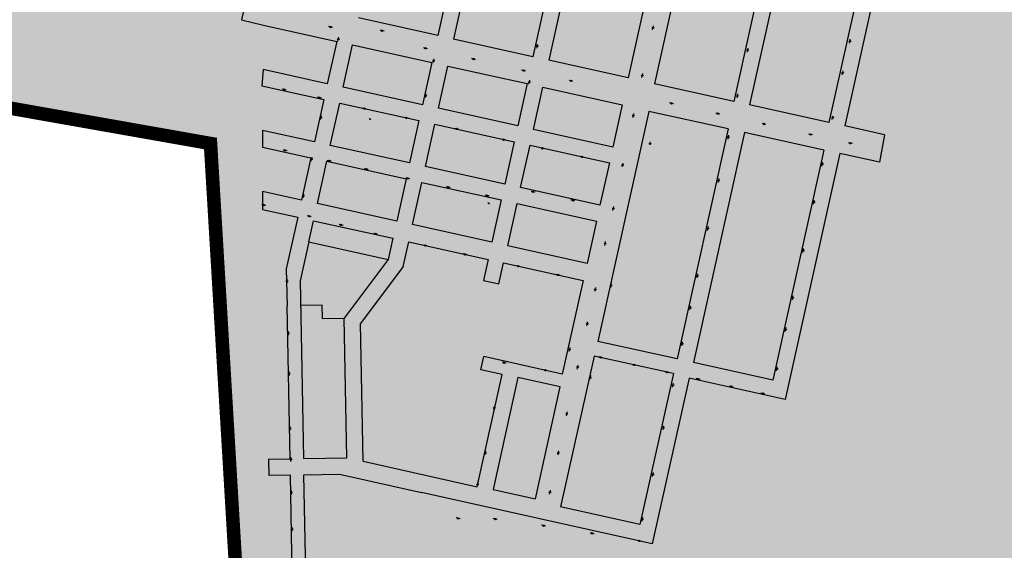
# Model space of a CAD drawing. Extents: x 22887 to 82492, y -35593 to 4250.
# Drawn here: x 76951 to 77678, y -5872 to -5480 of the extents above; entities that cross this region are included whole.
import ezdxf

# ---------------------------------------------------------------- set-up
doc = ezdxf.new("R2010")
doc.units = 0
doc.header["$LTSCALE"] = 30
doc.header["$MEASUREMENT"] = 0
doc.linetypes.add('DASHED', pattern=[0.75, 0.5, -0.25])
doc.layers.add('BACIA C - CAPINZAL CIDADE ALTA', color=131, linetype='CONTINUOUS')
doc.layers.add('LOTES', color=8, linetype='CONTINUOUS')

msp = doc.modelspace()

# ---------------------------------------------------------------- hatches: boundary and pattern name
at = {"layer": 'BACIA C - CAPINZAL CIDADE ALTA'}
msp.add_hatch(color=256, dxfattribs=at).paths.add_polyline_path([(75654.18, -5135.95), (75545.47, -5256.74), (75683.8, -5346.95), (76145.05, -5279.9), (76473.97, -5462.46), (77091.79, -5571.52), (77112.46, -5919.3), (77173.85, -6005.59), (77290, -5911.91), (77441.65, -5890.58), (77502.55, -6000.92), (77590.25, -6062.89), (77745.85, -6168.84), (77863.21, -6214.83), (77932.71, -6249.95), (78040.61, -6316.06), (77993.84, -6489.71), (77996.11, -6505.41), (78063.09, -6699.58), (78207.97, -6761.18), (78356.73, -6798.85), (78382.14, -6749.02), (78415.06, -6704.91), (78442.38, -6616.13), (78564.89, -6563.85), (78564.6, -6513.53), (78581.8, -6475.23), (78604.23, -6455.37), (78652.25, -6451.46), (78671.74, -6417.26), (78661.32, -6364.59), (78668.9, -6301.55), (78797.88, -6343.45), (78846.96, -6309.08), (78905.44, -6237.06), (78917.45, -6193.04), (78855.6, -6146.89), (78842.86, -6129.57), (78833.11, -6105.82), (78661.19, -5902.23), (78605.66, -5824.37), (78746.17, -5721.44), (78742.3, -5586.36), (78692.25, -5416.88), (78738.16, -5241.61), (78767.2, -5018.92), (78759.61, -4904.63), (78765.14, -4624.97), (78757.48, -4446.21), (78713.92, -4280.53), (78727.64, -4198.47), (78690.05, -4100.37), (78599.3, -4079.14), (78528.16, -4076.53), (78381.76, -4088.79), (78357.32, -4110.15), (78336.81, -4145.47), (78307.06, -4188.42), (78257.74, -4274.75), (78206.16, -4332.23), (78176.48, -4430.77), (78155.23, -4601.23), (78140.57, -4622.86), (78091.16, -4699.14), (77990.66, -4735.18), (77866.98, -4776.37), (77787.1, -4799.54), (77741.54, -4799.42), (77587.39, -4646.75), (77389.65, -4467.3), (77321.12, -4360.51), (77176.05, -4111.86), (77127.64, -3977.29), (77172.49, -3799.8), (77094.14, -3674.54), (76847.88, -3854.67), (76757.78, -3826.28), (76839.04, -3740.35), (76968.86, -3649.94), (77195.87, -3449.22), (77073.56, -3236.48), (76897.89, -3322.18), (76762.72, -3428.16), (76678.46, -3582.49), (76565.69, -3564.23), (76558.54, -3562.88), (76275.28, -3503.38), (76231.16, -3309.5), (76243.62, -3046.45), (76146.84, -2922.68), (75839.97, -3005.47), (75781.11, -3050.85), (75804.82, -3129.53), (75686.94, -3508.87), (75674.87, -3619.6), (75801.69, -3676.86), (75791.83, -3702.71), (75672.29, -3752.17), (75750.27, -3821.49), (75753.27, -3832.77), (75856.34, -4148.53), (75816.54, -4705.54), (75845.45, -4762.24), (75836.11, -4864.54), (75745.02, -5020.47)])

# ---------------------------------------------------------------- linework, layer by layer
at = {"layer": 'BACIA C - CAPINZAL CIDADE ALTA', "color": 131, "linetype": 'DASHED', "ltscale": 0.5, "const_width": 10}
msp.add_lwpolyline([(75753.27, -3832.77), (75856.34, -4148.53), (75816.54, -4705.54), (75845.45, -4762.24), (75836.11, -4864.54), (75745.02, -5020.47), (75654.18, -5135.95), (75545.47, -5256.74), (75683.8, -5346.95), (75683.8, -5346.95), (76145.05, -5279.9), (76145.05, -5279.9), (76145.05, -5279.9), (76473.97, -5462.46), (77091.79, -5571.52), (77112.46, -5919.3), (77173.85, -6005.59), (77290, -5911.91), (77441.65, -5890.58), (77502.55, -6000.92), (77590.25, -6062.89), (77745.85, -6168.84)], dxfattribs=at)
at = {"layer": 'LOTES'}
for p, q in [((77130.31, -5574.11), (77165.94, -5582.02)), ((77165.94, -5582.02), (77159, -5613.26)), ((77159, -5613.26), (77130.2, -5606.86)), ((77158.03, -5673), (77160.54, -5804.16)), ((77174.38, -5690.88), (77158.38, -5691.18)), ((77174.57, -5700.88), (77174.38, -5690.88)), ((77192.54, -5803.55), (77190.57, -5700.57)), ((77204.59, -5806.24), (77202.64, -5704.46)), ((77351.58, -5741.79), (77293.7, -5728.94)), ((77288.77, -5824.99), (77307.15, -5742.17)), ((77307.15, -5742.17), (77291.53, -5738.71)), ((77318.88, -5744.32), (77300.49, -5827.13)), ((77350.12, -5751.25), (77318.88, -5744.32)), ((77331.73, -5834.06), (77350.12, -5751.25)), ((77160.54, -5804.16), (77192.54, -5803.55)), ((77204.59, -5806.24), (77288.77, -5824.99)), ((77150.78, -5816.52), (77134.78, -5816.83)), ((77152.36, -5899.51), (77150.78, -5816.52)), ((77160.77, -5816.33), (77187.05, -5815.83)), ((77162.62, -5913.12), (77160.77, -5816.33)), ((77187.05, -5815.83), (77247.69, -5829.29)), ((77300.49, -5827.13), (77331.73, -5834.06))]:
    msp.add_line(p, q, dxfattribs=at)
for points in [[(77197, -5109.19), (77114.65, -5480.16)], [(77297.27, -5321.98), (77259.56, -5491.84)], [(77308.98, -5324.58), (77271.28, -5494.44)], [(77367.56, -5337.58), (77329.85, -5507.45)], [(77379.27, -5340.18), (77341.57, -5510.05)], [(77437.85, -5353.18), (77400.14, -5523.05)], [(77457.37, -5357.52), (77419.67, -5527.38)], [(77515.95, -5370.52), (77478.24, -5540.39)], [(77527.66, -5373.12), (77489.95, -5542.99)], [(77586.23, -5386.12), (77548.53, -5555.99)], [(77597.95, -5388.72), (77560.24, -5558.59)], [(77114.65, -5480.16), (77130.87, -5484.09)], [(77259.56, -5491.84), (77200.99, -5478.84)], [(77130.87, -5484.09), (77185.01, -5496.11), (77178.07, -5527.35), (77130.73, -5516.84)], [(77179.98, -5485.45), (77179, -5485.24)], [(77181.93, -5485.87), (77180.95, -5485.66)], [(77218.04, -5488.17), (77217.06, -5487.96)], [(77219.99, -5488.59), (77219.01, -5488.38)], [(77418.31, -5487.54), (77418.52, -5486.56)], [(77418.74, -5485.58), (77418.95, -5484.61)], [(77185.9, -5496), (77186.11, -5495.02)], [(77186.32, -5494.05), (77186.53, -5493.07)], [(77329.85, -5507.45), (77271.28, -5494.44)], [(77563.64, -5497.52), (77563.85, -5496.54)], [(77564.06, -5495.56), (77564.27, -5494.59)], [(77248.36, -5542.95), (77189.79, -5529.95), (77196.72, -5498.71), (77255.3, -5511.71)], [(77250.02, -5501.1), (77249.05, -5500.88)], [(77251.98, -5501.52), (77251, -5501.31)], [(77332.74, -5501.01), (77332.95, -5500.04)], [(77333.16, -5499.06), (77333.37, -5498.08)], [(77488.18, -5504.06), (77488.39, -5503.09)], [(77488.6, -5502.11), (77488.81, -5501.13)], [(77256.23, -5511.83), (77256.44, -5510.85)], [(77256.65, -5509.87), (77256.86, -5508.9)], [(77285.63, -5509.08), (77284.65, -5508.87)], [(77287.58, -5509.5), (77286.61, -5509.29)], [(77400.14, -5523.05), (77341.57, -5510.05)], [(77130.73, -5516.84), (77129.79, -5528.92)], [(77255.3, -5511.71), (77248.36, -5542.95)], [(77318.65, -5558.55), (77260.08, -5545.55), (77267.01, -5514.31), (77325.59, -5527.31)], [(77322.55, -5517.54), (77321.58, -5517.33)], [(77324.51, -5517.96), (77323.53, -5517.75)], [(77558.8, -5518.93), (77559.02, -5517.95)], [(77327.34, -5525.64), (77327.55, -5524.66)], [(77357.54, -5525.14), (77356.56, -5524.93)], [(77359.49, -5525.56), (77358.51, -5525.35)], [(77410.4, -5522.81), (77410.61, -5521.83)], [(77410.83, -5520.86), (77411.04, -5519.88)], [(77558.38, -5520.89), (77558.59, -5519.91)], [(77129.79, -5528.92), (77175.47, -5539.06), (77168.54, -5570.3), (77130.27, -5561.81)], [(77145.78, -5531.65), (77144.8, -5531.43)], [(77147.74, -5532.07), (77146.76, -5531.86)], [(77325.59, -5527.31), (77318.65, -5558.55)], [(77326.92, -5527.6), (77327.13, -5526.62)], [(77388.94, -5574.15), (77330.37, -5561.15), (77337.3, -5529.91), (77395.88, -5542.91)], [(77478.24, -5540.39), (77419.67, -5527.38)], [(77171.71, -5537.58), (77170.73, -5537.37)], [(77173.67, -5538), (77172.69, -5537.79)], [(77250.45, -5537.82), (77250.67, -5536.84)], [(77250.88, -5535.87), (77251.09, -5534.89)], [(77480.66, -5537.89), (77480.87, -5536.91)], [(77481.08, -5535.94), (77481.3, -5534.96)], [(77238.83, -5585.9), (77180.25, -5572.9), (77187.19, -5541.66), (77245.76, -5554.66)], [(77204.92, -5545.66), (77203.94, -5545.45)], [(77206.87, -5546.08), (77205.9, -5545.87)], [(77415.48, -5547.79), (77377.77, -5717.65)], [(77395.88, -5542.91), (77388.94, -5574.15)], [(77474.05, -5560.79), (77415.48, -5547.79)], [(77431.75, -5541.8), (77430.78, -5541.58)], [(77433.71, -5542.22), (77432.73, -5542.01)], [(77548.53, -5555.99), (77489.95, -5542.99)], [(77172.99, -5553.82), (77173.2, -5552.84)], [(77173.41, -5551.86), (77173.62, -5550.89)], [(77209.34, -5553.33), (77208.94, -5553.02)], [(77210.12, -5553.94), (77209.73, -5553.64)], [(77236.01, -5552.52), (77235.03, -5552.31)], [(77237.97, -5552.94), (77236.99, -5552.73)], [(77245.76, -5554.66), (77238.83, -5585.9)], [(77403.84, -5552.35), (77404.05, -5551.37)], [(77404.27, -5550.39), (77404.48, -5549.41)], [(77465.95, -5549.35), (77464.97, -5549.14)], [(77467.9, -5549.78), (77466.92, -5549.56)], [(77550.97, -5553.91), (77551.18, -5552.93)], [(77551.39, -5551.95), (77551.6, -5550.98)], [(77130.27, -5561.81), (77130.31, -5574.11)], [(77309.12, -5601.51), (77250.54, -5588.5), (77257.48, -5557.26), (77316.05, -5570.27)], [(77273.19, -5560.7), (77272.21, -5560.49)], [(77275.14, -5561.12), (77274.17, -5560.91)], [(77474.05, -5560.79), (77436.35, -5730.66)], [(77500.07, -5557.02), (77499.09, -5556.81)], [(77502.02, -5557.44), (77501.05, -5557.23)], [(77589.53, -5565.09), (77560.24, -5558.59)], [(77307.74, -5568.63), (77306.76, -5568.42)], [(77309.69, -5569.05), (77308.71, -5568.84)], [(77486.17, -5563.5), (77448.47, -5733.37)], [(77473.97, -5568.26), (77474.18, -5567.28)], [(77474.39, -5566.3), (77474.6, -5565.32)], [(77544.75, -5576.5), (77486.17, -5563.5)], [(77534.43, -5564.78), (77533.45, -5564.57)], [(77536.38, -5565.2), (77535.4, -5564.99)], [(77589.53, -5565.09), (77585.73, -5585.41)], [(77146.38, -5576.54), (77145.4, -5576.33)], [(77148.34, -5576.96), (77147.36, -5576.75)], [(77316.05, -5570.27), (77309.12, -5601.51)], [(77379.41, -5617.11), (77320.83, -5604.11), (77327.77, -5572.87), (77386.34, -5585.87)], [(77336.41, -5574.98), (77335.43, -5574.77)], [(77338.37, -5575.41), (77337.39, -5575.2)], [(77416.56, -5571.23), (77416.77, -5570.26)], [(77544.75, -5576.5), (77507.04, -5746.37)], [(77563.84, -5571.19), (77562.86, -5570.98)], [(77565.8, -5571.61), (77564.82, -5571.4)], [(77166.13, -5584.55), (77166.34, -5583.58)], [(77166.55, -5582.6), (77166.76, -5581.62)], [(77178.97, -5584.21), (77177.99, -5584)], [(77365.66, -5581.34), (77364.69, -5581.12)], [(77367.62, -5581.76), (77366.64, -5581.55)], [(77556.44, -5578.91), (77516.13, -5760.49)], [(77585.73, -5585.41), (77556.44, -5578.91)], [(77229.29, -5628.86), (77170.72, -5615.86), (77177.65, -5584.62), (77236.23, -5597.62)], [(77180.92, -5584.63), (77179.94, -5584.42)], [(77206.29, -5590.41), (77205.32, -5590.2)], [(77208.25, -5590.84), (77207.27, -5590.63)], [(77386.34, -5585.87), (77379.41, -5617.11)], [(77395.91, -5588.86), (77396.12, -5587.89)], [(77396.33, -5586.91), (77396.54, -5585.93)], [(77543.37, -5588.24), (77543.58, -5587.26)], [(77543.79, -5586.28), (77544, -5585.3)], [(77236.23, -5597.62), (77229.29, -5628.86)], [(77237, -5597.22), (77236.02, -5597.01)], [(77238.96, -5597.64), (77237.98, -5597.43)], [(77467.16, -5598.34), (77467.37, -5597.36)], [(77299.58, -5644.46), (77241.01, -5631.46), (77247.94, -5600.22), (77306.52, -5613.22)], [(77266.81, -5603.68), (77265.83, -5603.47)], [(77268.77, -5604.11), (77267.79, -5603.9)], [(77466.74, -5600.3), (77466.95, -5599.32)], [(77130.2, -5606.86), (77130.16, -5620.17)], [(77160.15, -5611.59), (77160.36, -5610.61)], [(77160.57, -5609.63), (77160.78, -5608.66)], [(77295.69, -5610), (77294.71, -5609.79)], [(77297.64, -5610.42), (77296.66, -5610.21)], [(77306.52, -5613.22), (77299.58, -5644.46)], [(77329.53, -5607.1), (77328.55, -5606.89)], [(77331.48, -5607.52), (77330.51, -5607.31)], [(77358.99, -5613.41), (77358.02, -5613.2)], [(77130.61, -5616.87), (77129.63, -5616.66)], [(77130.16, -5620.17), (77156.19, -5625.95)], [(77132.57, -5617.29), (77131.59, -5617.08)], [(77297.07, -5615.52), (77296.71, -5615.17)], [(77297.77, -5616.23), (77297.42, -5615.88)], [(77369.87, -5660.06), (77311.3, -5647.06), (77318.23, -5615.82), (77376.81, -5628.82)], [(77360.95, -5613.83), (77359.97, -5613.62)], [(77389, -5621.1), (77389.22, -5620.13)], [(77389.43, -5619.15), (77389.64, -5618.17)], [(77537.08, -5616.36), (77537.29, -5615.39)], [(77537.5, -5614.41), (77537.71, -5613.43)], [(77156.19, -5625.95), (77147.74, -5664.02)], [(77164.23, -5625.14), (77163.25, -5624.93)], [(77166.19, -5625.56), (77165.21, -5625.35)], [(77164.43, -5644.17), (77167.9, -5628.55), (77226.48, -5641.55)], [(77187.69, -5631.55), (77186.71, -5631.34)], [(77189.65, -5631.97), (77188.67, -5631.76)], [(77376.81, -5628.82), (77369.87, -5660.06)], [(77458.84, -5635.75), (77459.05, -5634.77)], [(77459.26, -5633.8), (77459.47, -5632.82)], [(77213.18, -5638.2), (77212.2, -5637.99)], [(77215.13, -5638.63), (77214.16, -5638.41)], [(77226.48, -5641.55), (77223.01, -5657.17)], [(77164.43, -5644.17), (77158.03, -5673)], [(77164.43, -5644.17), (77223.01, -5657.17)], [(77234.16, -5662.29), (77238.19, -5644.15), (77296.76, -5657.15)], [(77249.92, -5646.82), (77248.94, -5646.61)], [(77251.87, -5647.24), (77250.89, -5647.03)], [(77382.95, -5646.92), (77383.16, -5645.94)], [(77383.37, -5644.97), (77383.58, -5643.99)], [(77529.61, -5650.09), (77529.82, -5649.11)], [(77279.33, -5653.32), (77278.35, -5653.11)], [(77281.28, -5653.74), (77280.3, -5653.53)], [(77529.18, -5652.05), (77529.4, -5651.07)], [(77147.74, -5664.02), (77148.38, -5691.38)], [(77223.01, -5657.17), (77190.57, -5700.57)], [(77234.16, -5662.29), (77202.64, -5704.46)], [(77296.76, -5657.15), (77293.3, -5672.77)], [(77304.66, -5675.25), (77308.06, -5659.66)], [(77308.06, -5659.66), (77366.92, -5672.72)], [(77318.54, -5662.1), (77317.56, -5661.89)], [(77320.5, -5662.52), (77319.52, -5662.31)], [(77347.97, -5668.47), (77346.99, -5668.26)], [(77349.92, -5668.89), (77348.94, -5668.68)], [(77451.09, -5670.65), (77451.3, -5669.67)], [(77451.51, -5668.69), (77451.73, -5667.72)], [(77148.38, -5672.58), (77148.36, -5671.58)], [(77148.41, -5674.58), (77148.39, -5673.58)], [(77293.3, -5672.77), (77304.66, -5675.25)], [(77366.92, -5672.72), (77351.58, -5741.79)], [(77376.04, -5678.75), (77376.26, -5677.77)], [(77387.35, -5677.83), (77387.56, -5676.86)], [(77387.77, -5675.88), (77387.99, -5674.9)], [(77375.62, -5680.7), (77375.83, -5679.73)], [(77521.96, -5685.12), (77522.17, -5684.14)], [(77134.55, -5804.66), (77134.55, -5804.66), (77150.54, -5804.36), (77148.38, -5691.38)], [(77445.74, -5694.3), (77445.95, -5693.32)], [(77446.16, -5692.34), (77446.37, -5691.37)], [(77521.54, -5687.08), (77521.75, -5686.1)], [(77174.57, -5700.88), (77190.57, -5700.57)], [(77369.69, -5706.12), (77369.9, -5705.14)], [(77370.11, -5704.17), (77370.32, -5703.19)], [(77516.67, -5708.46), (77516.88, -5707.49)], [(77149.32, -5711.02), (77149.3, -5710.02)], [(77149.36, -5713.02), (77149.34, -5712.02)], [(77516.25, -5710.42), (77516.46, -5709.44)], [(77357.13, -5723.17), (77357.34, -5722.19)], [(77436.35, -5730.66), (77377.77, -5717.65)], [(77439.83, -5720.87), (77440.04, -5719.89)], [(77440.25, -5718.91), (77440.46, -5717.94)], [(77291.53, -5738.71), (77293.7, -5728.94)], [(77375.02, -5728.49), (77350.32, -5839.78)], [(77356.71, -5725.13), (77356.92, -5724.15)], [(77433.6, -5741.49), (77375.02, -5728.49)], [(77379.36, -5729.38), (77378.38, -5729.17)], [(77381.31, -5729.8), (77380.33, -5729.59)], [(77308.09, -5733.31), (77307.11, -5733.1)], [(77310.04, -5733.73), (77309.06, -5733.52)], [(77363.08, -5736.13), (77363.29, -5735.15)], [(77404.06, -5734.92), (77403.08, -5734.71)], [(77406.02, -5735.34), (77405.04, -5735.13)], [(77507.04, -5746.37), (77448.47, -5733.37)], [(77510.17, -5737.5), (77510.38, -5736.52)], [(77149.89, -5741.01), (77149.88, -5740.01)], [(77149.93, -5743.01), (77149.91, -5742.01)], [(77338.63, -5738.91), (77337.65, -5738.7)], [(77340.58, -5739.33), (77339.6, -5739.12)], [(77362.66, -5738.08), (77362.87, -5737.11)], [(77372.34, -5743.94), (77372.55, -5742.96)], [(77433.6, -5741.49), (77408.89, -5852.78)], [(77428.48, -5740.38), (77427.5, -5740.17)], [(77430.43, -5740.8), (77429.46, -5740.59)], [(77509.75, -5739.45), (77509.96, -5738.47)], [(77371.92, -5745.89), (77372.13, -5744.91)], [(77445.17, -5744.74), (77418.01, -5867.1)], [(77433.03, -5751.43), (77433.25, -5750.45)], [(77433.46, -5749.48), (77433.67, -5748.5)], [(77516.13, -5760.49), (77445.17, -5744.74)], [(77451.37, -5745.43), (77450.4, -5745.22)], [(77453.33, -5745.85), (77452.35, -5745.64)], [(77475.85, -5750.97), (77474.87, -5750.76)], [(77477.8, -5751.39), (77476.83, -5751.18)], [(77499.22, -5756.18), (77498.24, -5755.96)], [(77501.17, -5756.6), (77500.2, -5756.39)], [(77301.49, -5766.21), (77301.7, -5765.24)], [(77301.07, -5768.17), (77301.28, -5767.19)], [(77354.64, -5772.56), (77354.86, -5771.58)], [(77355.07, -5770.6), (77355.28, -5769.63)], [(77150.59, -5781.58), (77150.57, -5780.58)], [(77426.44, -5780.92), (77426.65, -5779.94)], [(77150.63, -5783.58), (77150.61, -5782.58)], [(77426.02, -5782.88), (77426.23, -5781.9)], [(77294.57, -5801.48), (77294.78, -5800.51)], [(77294.99, -5799.53), (77295.2, -5798.55)], [(77348.44, -5801.49), (77348.65, -5800.52)], [(77348.86, -5799.54), (77349.07, -5798.56)], [(77134.55, -5804.66), (77134.78, -5816.83)], [(77151.14, -5804.27), (77151.12, -5803.27)], [(77151.18, -5806.27), (77151.16, -5805.27)], [(77418.29, -5817.52), (77418.5, -5816.54)], [(77418.71, -5815.56), (77418.92, -5814.59)], [(77288.69, -5824.79), (77288.9, -5823.81)], [(77289.12, -5822.83), (77289.33, -5821.85)], [(77151.62, -5828.86), (77151.6, -5827.86)], [(77151.66, -5830.86), (77151.64, -5829.86)], [(77418.01, -5867.1), (77247.69, -5829.29)], [(77342.15, -5830.51), (77342.36, -5829.53)], [(77342.57, -5828.55), (77342.79, -5827.57)], [(77408.89, -5852.78), (77350.32, -5839.78)], [(77274.21, -5848.31), (77273.23, -5848.1)], [(77276.16, -5848.73), (77275.19, -5848.52)], [(77301.56, -5848.74), (77300.58, -5848.53)], [(77303.52, -5849.16), (77302.54, -5848.95)], [(77410.46, -5850.47), (77410.67, -5849.49)], [(77410.88, -5848.51), (77411.09, -5847.53)], [(77152.11, -5855.89), (77152.09, -5854.89)], [(77152.15, -5857.89), (77152.13, -5856.89)], [(77337.25, -5853.69), (77336.27, -5853.48)], [(77339.2, -5854.11), (77338.22, -5853.9)], [(77373.26, -5859.41), (77372.28, -5859.2)], [(77375.21, -5859.83), (77374.23, -5859.62)], [(77407.98, -5864.94), (77407, -5864.73)], [(77409.93, -5865.36), (77408.95, -5865.15)]]:
    msp.add_lwpolyline(points, dxfattribs=at)
for centre, radius in [((77180.46, -5485.56), 0.5), ((77218.52, -5488.27), 0.5), ((77418.63, -5486.07), 0.5), ((77186.21, -5494.53), 0.5), ((77563.96, -5496.05), 0.5), ((77250.51, -5501.2), 0.5), ((77333.06, -5499.55), 0.5), ((77488.49, -5502.6), 0.5), ((77256.55, -5510.36), 0.5), ((77286.12, -5509.18), 0.5), ((77323.04, -5517.65), 0.5), ((77327.24, -5526.13), 0.5), ((77358.02, -5525.24), 0.5), ((77410.72, -5521.34), 0.5), ((77558.7, -5519.42), 0.5), ((77146.27, -5531.75), 0.5), ((77172.2, -5537.69), 0.5), ((77250.77, -5536.36), 0.5), ((77480.98, -5536.42), 0.5), ((77205.41, -5545.76), 0.5), ((77432.24, -5541.9), 0.5), ((77173.31, -5552.35), 0.5), ((77209.53, -5553.48), 0.25), ((77236.5, -5552.63), 0.5), ((77404.16, -5550.88), 0.5), ((77466.44, -5549.46), 0.5), ((77551.28, -5552.44), 0.5), ((77273.68, -5560.8), 0.5), ((77500.56, -5557.13), 0.5), ((77308.22, -5568.73), 0.5), ((77474.29, -5566.79), 0.5), ((77534.91, -5564.89), 0.5), ((77146.87, -5576.65), 0.5), ((77336.9, -5575.09), 0.5), ((77416.45, -5571.72), 0.5), ((77564.33, -5571.3), 0.5), ((77166.45, -5583.09), 0.5), ((77179.46, -5584.32), 0.5), ((77366.15, -5581.44), 0.5), ((77206.78, -5590.52), 0.5), ((77396.23, -5587.4), 0.5), ((77543.68, -5586.77), 0.5), ((77237.49, -5597.32), 0.5), ((77467.06, -5598.83), 0.5), ((77267.3, -5603.79), 0.5), ((77160.47, -5610.12), 0.5), ((77296.18, -5610.1), 0.5), ((77330.02, -5607.21), 0.5), ((77359.48, -5613.52), 0.5), ((77131.1, -5616.97), 0.5), ((77297.24, -5615.7), 0.25), ((77389.32, -5619.64), 0.5), ((77537.39, -5614.9), 0.5), ((77164.72, -5625.24), 0.5), ((77188.18, -5631.65), 0.5), ((77459.15, -5634.29), 0.5), ((77213.67, -5638.31), 0.5), ((77250.41, -5646.93), 0.5), ((77383.26, -5645.46), 0.5), ((77279.81, -5653.43), 0.5), ((77529.5, -5650.58), 0.5), ((77319.03, -5662.21), 0.5), ((77348.46, -5668.57), 0.5), ((77451.41, -5669.18), 0.5), ((77148.39, -5673.08), 0.5), ((77375.94, -5679.24), 0.5), ((77387.67, -5676.37), 0.5), ((77521.85, -5685.61), 0.5), ((77446.06, -5692.83), 0.5), ((77370, -5704.66), 0.5), ((77149.33, -5711.52), 0.5), ((77516.57, -5708.95), 0.5), ((77440.15, -5719.4), 0.5), ((77357.03, -5723.66), 0.5), ((77379.85, -5729.49), 0.5), ((77308.57, -5733.41), 0.5), ((77362.98, -5736.62), 0.5), ((77404.55, -5735.02), 0.5), ((77149.9, -5741.51), 0.5), ((77339.12, -5739.02), 0.5), ((77372.24, -5744.42), 0.5), ((77428.97, -5740.49), 0.5), ((77510.07, -5737.99), 0.5), ((77433.35, -5749.96), 0.5), ((77451.86, -5745.54), 0.5), ((77476.34, -5751.08), 0.5), ((77499.71, -5756.28), 0.5), ((77301.38, -5766.7), 0.5), ((77354.96, -5771.09), 0.5), ((77150.6, -5782.08), 0.5), ((77426.34, -5781.41), 0.5), ((77294.88, -5800.02), 0.5), ((77348.76, -5800.03), 0.5), ((77151.15, -5804.77), 0.5), ((77418.6, -5816.05), 0.5), ((77289.01, -5823.32), 0.5), ((77151.63, -5829.36), 0.5), ((77342.47, -5829.04), 0.5), ((77274.7, -5848.42), 0.5), ((77302.05, -5848.85), 0.5), ((77337.73, -5853.79), 0.5), ((77410.77, -5849), 0.5), ((77152.12, -5856.39), 0.5), ((77373.74, -5859.52), 0.5), ((77408.46, -5865.05), 0.5)]:
    msp.add_circle(centre, radius, dxfattribs=at)

doc.saveas('drawing.dxf')
